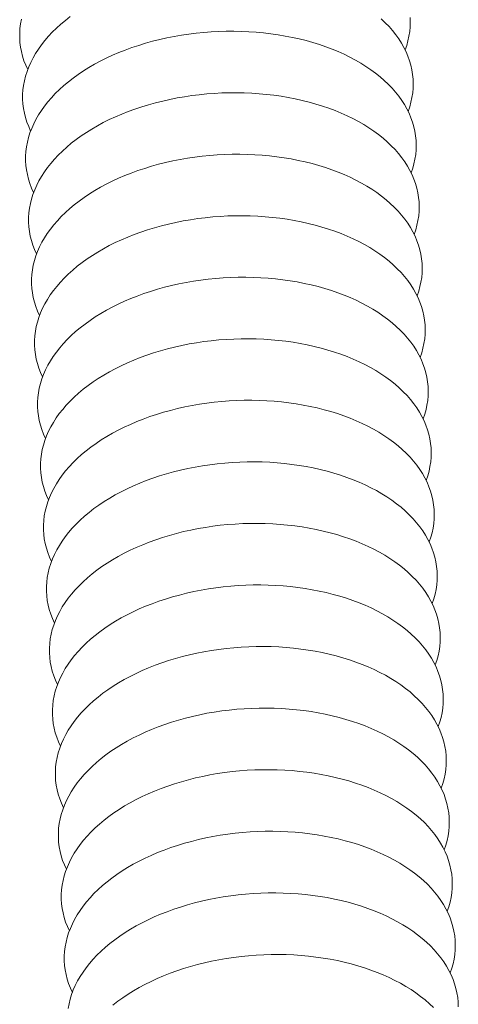
# Model space of a CAD drawing. Units: inches. Extents: x 12 to 245, y -2 to 7.
# Drawn here: x 201 to 201, y 3 to 3 of the extents above; entities that cross this region are included whole.
import ezdxf

# ---------------------------------------------------------------- set-up
doc = ezdxf.new("R2010")
doc.units = ezdxf.units.IN
doc.header["$MEASUREMENT"] = 0
doc.layers.add('DETAIL', color=1, linetype='CONTINUOUS')

msp = doc.modelspace()

# ---------------------------------------------------------------- linework, layer by layer
at = {"layer": 'DETAIL', "linetype": 'Continuous', "lineweight": 0}
for points in [[(200.620023, 3.044611), (200.6196944, 3.0443563), (200.6193813, 3.0440944), (200.619084, 3.0438258), (200.6188032, 3.043551), (200.6185391, 3.0432702), (200.6182922, 3.0429839), (200.6180628, 3.0426925), (200.6178513, 3.0423965), (200.617658, 3.0420963), (200.6174832, 3.0417924), (200.6173271, 3.0414852), (200.6171899, 3.0411751), (200.617072, 3.0408626), (200.6169733, 3.0405482), (200.6168942, 3.0402323), (200.6168347, 3.0399155), (200.6167948, 3.0395981), (200.6167747, 3.0392807), (200.6167744, 3.0389637), (200.6167938, 3.0386476), (200.616833, 3.0383329), (200.6168919, 3.03802), (200.6169704, 3.0377094), (200.6170684, 3.0374015), (200.6171857, 3.0370968), (200.6173222, 3.0367958)], [(200.6429187, 3.0423319), (200.6430252, 3.0426456), (200.6431124, 3.0429609), (200.6431799, 3.0432774), (200.6432279, 3.0435946), (200.6432561, 3.043912), (200.6432645, 3.0442293), (200.6432532, 3.0445458)], [(200.6166912, 3.0444301), (200.6166317, 3.0441132), (200.6165918, 3.0437958), (200.6165717, 3.0434784), (200.6165714, 3.0431614), (200.6165908, 3.0428453), (200.61663, 3.0425306), (200.6166888, 3.0422176), (200.6167673, 3.041907), (200.6168652, 3.0415991), (200.6169825, 3.0412944), (200.6171189, 3.0409934)], [(200.6431237, 3.0381342), (200.6432303, 3.0384479), (200.6433175, 3.0387632), (200.6433851, 3.0390796), (200.6434331, 3.0393968), (200.6434613, 3.0397143), (200.6434698, 3.0400315), (200.6434585, 3.040348), (200.6434274, 3.0406634), (200.6433766, 3.0409772), (200.6433061, 3.0412888), (200.6432161, 3.0415979), (200.6431067, 3.041904), (200.6429781, 3.0422066), (200.6428304, 3.0425053), (200.6426638, 3.0427997), (200.6424787, 3.0430892), (200.6422752, 3.0433736), (200.6420537, 3.0436522), (200.6418146, 3.0439249), (200.6415581, 3.044191), (200.6412846, 3.0444503)], [(200.6433288, 3.0339359), (200.6434354, 3.0342495), (200.6435226, 3.0345648), (200.6435903, 3.0348812), (200.6436383, 3.0351984), (200.6436666, 3.0355158), (200.6436751, 3.0358331), (200.6436638, 3.0361496), (200.6436327, 3.036465), (200.6435819, 3.0367787), (200.6435115, 3.0370903), (200.6434215, 3.0373994), (200.6433121, 3.0377055), (200.6431835, 3.0380081), (200.6430358, 3.0383068), (200.6428693, 3.0386012), (200.6426841, 3.0388907), (200.6424806, 3.039175), (200.6422592, 3.0394537), (200.64202, 3.0397263), (200.6417635, 3.0399925), (200.64149, 3.0402518), (200.6411999, 3.0405038), (200.6408938, 3.0407483), (200.640572, 3.0409847), (200.6402349, 3.0412129), (200.6398832, 3.0414323), (200.6395173, 3.0416428), (200.6391378, 3.041844), (200.6387452, 3.0420355), (200.6383401, 3.0422172), (200.6379231, 3.0423887), (200.6374949, 3.0425498), (200.637056, 3.0427002), (200.6366071, 3.0428398), (200.636149, 3.0429683), (200.6356821, 3.0430855), (200.6352074, 3.0431912), (200.6347254, 3.0432854), (200.6342369, 3.0433678), (200.6337425, 3.0434383), (200.6332431, 3.0434969), (200.6327394, 3.0435434), (200.6322321, 3.0435778), (200.631722, 3.0436), (200.6312098, 3.04361), (200.6306962, 3.0436077), (200.6301822, 3.0435933), (200.6296683, 3.0435666), (200.6291554, 3.0435278), (200.6286443, 3.0434769), (200.6281356, 3.0434139), (200.6276302, 3.043339), (200.6271288, 3.0432523), (200.6266322, 3.0431539), (200.626141, 3.0430439), (200.625656, 3.0429226), (200.6251779, 3.04279), (200.6247075, 3.0426464), (200.6242454, 3.0424921), (200.6237923, 3.0423271), (200.623349, 3.0421519), (200.6229159, 3.0419666), (200.6224939, 3.0417715), (200.6220834, 3.0415669), (200.6216852, 3.0413531), (200.6212998, 3.0411304), (200.6209278, 3.0408992), (200.6205698, 3.0406598), (200.6202261, 3.0404125), (200.6198975, 3.0401578), (200.6195843, 3.0398959), (200.6192871, 3.0396274), (200.6190062, 3.0393525), (200.6187421, 3.0390717), (200.6184952, 3.0387854), (200.6182658, 3.0384941), (200.6180543, 3.0381981), (200.617861, 3.0378979), (200.6176861, 3.0375939), (200.61753, 3.0372867), (200.6173929, 3.0369766), (200.6172749, 3.0366642), (200.6171763, 3.0363498), (200.6170972, 3.0360339), (200.6170377, 3.0357171), (200.6169978, 3.0353997), (200.6169777, 3.0350824), (200.6169774, 3.0347654), (200.6169969, 3.0344493), (200.6170362, 3.0341346), (200.6170951, 3.0338217), (200.6171736, 3.0335111), (200.6172716, 3.0332032), (200.617389, 3.0328986), (200.6175255, 3.0325976)], [(200.6435338, 3.0297368), (200.6436405, 3.0300504), (200.6437278, 3.0303657), (200.6437955, 3.0306821), (200.6438435, 3.0309993), (200.6438718, 3.0313167), (200.6438804, 3.0316339), (200.6438691, 3.0319504), (200.6438381, 3.0322658), (200.6437873, 3.0325795), (200.6437169, 3.0328912), (200.643627, 3.0332002), (200.6435176, 3.0335063), (200.643389, 3.0338089), (200.6432413, 3.0341076), (200.6430747, 3.034402), (200.6428896, 3.0346915), (200.6426861, 3.0349758), (200.6424646, 3.0352545), (200.6422254, 3.0355271), (200.6419689, 3.0357933), (200.6416954, 3.0360526), (200.6414053, 3.0363046), (200.6410992, 3.0365491), (200.6407773, 3.0367855), (200.6404403, 3.0370136), (200.6400885, 3.0372331), (200.6397226, 3.0374436), (200.639343, 3.0376447), (200.6389504, 3.0378363), (200.6385452, 3.0380179), (200.6381282, 3.0381894), (200.6376999, 3.0383505), (200.637261, 3.038501), (200.6368121, 3.0386405), (200.6363539, 3.038769), (200.635887, 3.0388862), (200.6354122, 3.038992), (200.6349302, 3.0390861), (200.6344416, 3.0391685), (200.6339472, 3.0392391), (200.6334477, 3.0392977), (200.632944, 3.0393442), (200.6324366, 3.0393785), (200.6319264, 3.0394007), (200.6314141, 3.0394107), (200.6309006, 3.0394085), (200.6303864, 3.039394), (200.6298725, 3.0393674), (200.6293596, 3.0393286), (200.6288484, 3.0392776), (200.6283397, 3.0392147), (200.6278342, 3.0391398), (200.6273327, 3.0390531), (200.626836, 3.0389547), (200.6263448, 3.0388447), (200.6258597, 3.0387233), (200.6253816, 3.0385908), (200.6249111, 3.0384472), (200.624449, 3.0382929), (200.6239959, 3.0381279), (200.6235524, 3.0379527), (200.6231194, 3.0377674), (200.6226973, 3.0375723), (200.6222868, 3.0373677), (200.6218885, 3.0371539), (200.6215031, 3.0369312), (200.621131, 3.0367), (200.6207729, 3.0364606), (200.6204293, 3.0362133), (200.6201006, 3.0359586), (200.6197874, 3.0356967), (200.6194902, 3.0354282), (200.6192093, 3.0351533), (200.6189451, 3.0348725), (200.6186982, 3.0345862), (200.6184688, 3.0342949), (200.6182573, 3.0339989), (200.618064, 3.0336987), (200.6178891, 3.0333948), (200.617733, 3.0330876), (200.6175959, 3.0327775), (200.6174779, 3.032465), (200.6173793, 3.0321507), (200.6173002, 3.0318348), (200.6172407, 3.031518), (200.6172009, 3.0312007), (200.6171808, 3.0308833), (200.6171805, 3.0305663), (200.6172001, 3.0302502), (200.6172393, 3.0299355), (200.6172983, 3.0296226), (200.6173768, 3.029312), (200.6174749, 3.0290042), (200.6175923, 3.0286996), (200.6177289, 3.0283986)], [(200.643739, 3.025537), (200.6438457, 3.0258506), (200.643933, 3.0261658), (200.6440007, 3.0264823), (200.6440488, 3.0267995), (200.6440772, 3.0271169), (200.6440857, 3.0274341), (200.6440745, 3.0277506), (200.6440435, 3.0280659), (200.6439928, 3.0283796), (200.6439224, 3.0286913), (200.6438324, 3.0290004), (200.6437231, 3.0293064), (200.6435944, 3.029609), (200.6434468, 3.0299077), (200.6432802, 3.0302021), (200.6430951, 3.0304916), (200.6428916, 3.0307759), (200.6426701, 3.0310546), (200.6424309, 3.0313272), (200.6421744, 3.0315933), (200.6419009, 3.0318526), (200.6416108, 3.0321047), (200.6413046, 3.0323491), (200.6409827, 3.0325856), (200.6406456, 3.0328137), (200.6402938, 3.0330332), (200.6399279, 3.0332436), (200.6395483, 3.0334448), (200.6391556, 3.0336363), (200.6387504, 3.033818), (200.6383334, 3.0339895), (200.6379051, 3.0341506), (200.6374661, 3.034301), (200.6370171, 3.0344406), (200.6365589, 3.0345691), (200.636092, 3.0346863), (200.6356171, 3.0347921), (200.635135, 3.0348862), (200.6346463, 3.0349686), (200.6341519, 3.0350392), (200.6336524, 3.0350977), (200.6331486, 3.0351442), (200.6326411, 3.0351786), (200.6321309, 3.0352008), (200.6316186, 3.0352108), (200.6311049, 3.0352086), (200.6305907, 3.0351941), (200.6300767, 3.0351675), (200.6295637, 3.0351286), (200.6290525, 3.0350777), (200.6285437, 3.0350148), (200.6280382, 3.0349399), (200.6275367, 3.0348532), (200.6270399, 3.0347547), (200.6265486, 3.0346448), (200.6260635, 3.0345234), (200.6255853, 3.0343909), (200.6251148, 3.0342473), (200.6246526, 3.034093), (200.6241994, 3.033928), (200.6237559, 3.0337528), (200.6233228, 3.0335675), (200.6229007, 3.0333724), (200.6224902, 3.0331678), (200.6220919, 3.032954), (200.6217064, 3.0327313), (200.6213343, 3.0325001), (200.6209762, 3.0322607), (200.6206325, 3.0320134), (200.6203038, 3.0317587), (200.6199906, 3.0314969), (200.6196933, 3.0312283), (200.6194123, 3.0309534), (200.6191482, 3.0306726), (200.6189013, 3.0303864), (200.6186719, 3.030095), (200.6184603, 3.029799), (200.618267, 3.0294989), (200.6180922, 3.029195), (200.6179361, 3.0288877), (200.6177989, 3.0285777), (200.617681, 3.0282652), (200.6175824, 3.0279508), (200.6175033, 3.027635), (200.6174438, 3.0273182), (200.617404, 3.0270009), (200.6173839, 3.0266835), (200.6173837, 3.0263665), (200.6174032, 3.0260505), (200.6174425, 3.0257358), (200.6175015, 3.0254229), (200.6175801, 3.0251123), (200.6176782, 3.0248045), (200.6177956, 3.0244999), (200.6179322, 3.0241989)], [(200.6439441, 3.0213365), (200.6440509, 3.0216501), (200.6441382, 3.0219653), (200.644206, 3.0222818), (200.6442541, 3.0225989), (200.6442825, 3.0229163), (200.6442911, 3.0232335), (200.6442799, 3.02355), (200.6442489, 3.0238654), (200.6441982, 3.0241791), (200.6441278, 3.0244907), (200.6440379, 3.0247998), (200.6439286, 3.0251058), (200.6438, 3.0254084), (200.6436523, 3.0257071), (200.6434857, 3.0260014), (200.6433006, 3.026291), (200.6430971, 3.0265753), (200.6428756, 3.026854), (200.6426364, 3.0271266), (200.6423799, 3.0273927), (200.6421063, 3.027652), (200.6418162, 3.0279041), (200.64151, 3.0281485), (200.6411881, 3.0283849), (200.640851, 3.0286131), (200.6404992, 3.0288325), (200.6401332, 3.029043), (200.6397536, 3.0292442), (200.6393609, 3.0294357), (200.6389557, 3.0296174), (200.6385386, 3.0297889), (200.6381102, 3.02995), (200.6376712, 3.0301004), (200.6372222, 3.03024), (200.6367639, 3.0303685), (200.6362969, 3.0304857), (200.635822, 3.0305914), (200.6353398, 3.0306856), (200.6348511, 3.030768), (200.6343566, 3.0308385), (200.6338571, 3.0308971), (200.6333532, 3.0309436), (200.6328457, 3.030978), (200.6323354, 3.0310002), (200.631823, 3.0310102), (200.6313093, 3.031008), (200.630795, 3.0309935), (200.630281, 3.0309668), (200.6297679, 3.030928), (200.6292566, 3.0308771), (200.6287478, 3.0308141), (200.6282422, 3.0307393), (200.6277406, 3.0306525), (200.6272438, 3.0305541), (200.6267524, 3.0304442), (200.6262673, 3.0303228), (200.6257891, 3.0301903), (200.6253185, 3.0300467), (200.6248562, 3.0298923), (200.624403, 3.0297274), (200.6239595, 3.0295522), (200.6235263, 3.0293669), (200.6231041, 3.0291718), (200.6226936, 3.0289672), (200.6222952, 3.0287534), (200.6219097, 3.0285307), (200.6215376, 3.0282995), (200.6211794, 3.0280601), (200.6208357, 3.0278129), (200.620507, 3.0275581), (200.6201937, 3.0272963), (200.6198964, 3.0270277), (200.6196155, 3.0267528), (200.6193513, 3.0264721), (200.6191043, 3.0261858), (200.6188749, 3.0258945), (200.6186634, 3.0255985), (200.6184701, 3.0252983), (200.6182952, 3.0249944), (200.6181391, 3.0246872), (200.618002, 3.0243771), (200.617884, 3.0240647), (200.6177854, 3.0237503), (200.6177063, 3.0234345), (200.6176469, 3.0231177), (200.6176071, 3.0228004), (200.6175871, 3.022483), (200.6175868, 3.0221661), (200.6176064, 3.02185), (200.6176457, 3.0215353), (200.6177048, 3.0212225), (200.6177834, 3.0209119), (200.6178815, 3.0206041), (200.617999, 3.0202995), (200.6181357, 3.0199986)], [(200.6441493, 3.0171353), (200.6442561, 3.0174489), (200.6443435, 3.0177641), (200.6444113, 3.0180806), (200.6444595, 3.0183977), (200.6444879, 3.0187151), (200.6444965, 3.0190323), (200.6444854, 3.0193488), (200.6444544, 3.0196641), (200.6444037, 3.0199778), (200.6443334, 3.0202894), (200.6442434, 3.0205985), (200.6441341, 3.0209045), (200.6440055, 3.0212071), (200.6438578, 3.0215058), (200.6436913, 3.0218001), (200.6435062, 3.0220897), (200.6433027, 3.022374), (200.6430812, 3.0226526), (200.642842, 3.0229252), (200.6425854, 3.0231914), (200.6423119, 3.0234507), (200.6420218, 3.0237027), (200.6417155, 3.0239472), (200.6413936, 3.0241836), (200.6410564, 3.0244117), (200.6407046, 3.0246312), (200.6403386, 3.0248417), (200.6399589, 3.0250428), (200.6395662, 3.0252344), (200.6391609, 3.025416), (200.6387438, 3.0255875), (200.6383154, 3.0257486), (200.6378763, 3.0258991), (200.6374273, 3.0260386), (200.6369689, 3.0261671), (200.6365019, 3.0262843), (200.6360269, 3.0263901), (200.6355447, 3.0264842), (200.635056, 3.0265667), (200.6345614, 3.0266372), (200.6340618, 3.0266958), (200.6335578, 3.0267423), (200.6330503, 3.0267767), (200.6325399, 3.0267989), (200.6320275, 3.0268089), (200.6315137, 3.0268066), (200.6309994, 3.0267922), (200.6304853, 3.0267655), (200.6299722, 3.0267267), (200.6294608, 3.0266758), (200.6289519, 3.0266128), (200.6284463, 3.0265379), (200.6279446, 3.0264512), (200.6274477, 3.0263528), (200.6269563, 3.0262429), (200.6264711, 3.0261215), (200.6259928, 3.025989), (200.6255222, 3.0258454), (200.6250599, 3.025691), (200.6246066, 3.0255261), (200.624163, 3.0253509), (200.6237298, 3.0251656), (200.6233076, 3.0249705), (200.622897, 3.0247659), (200.6224986, 3.0245521), (200.6221131, 3.0243294), (200.6217409, 3.0240982), (200.6213827, 3.0238588), (200.621039, 3.0236116), (200.6207102, 3.0233568), (200.6203969, 3.023095), (200.6200996, 3.0228264), (200.6198186, 3.0225516), (200.6195545, 3.0222708), (200.6193075, 3.0219845), (200.619078, 3.0216932), (200.6188665, 3.0213972), (200.6186732, 3.0210971), (200.6184983, 3.0207932), (200.6183422, 3.020486), (200.6182051, 3.0201759), (200.6180871, 3.0198635), (200.6179886, 3.0195491), (200.6179095, 3.0192333), (200.61785, 3.0189165), (200.6178102, 3.0185992), (200.6177902, 3.0182818), (200.61779, 3.0179649), (200.6178096, 3.0176489), (200.617849, 3.0173342), (200.617908, 3.0170214), (200.6179867, 3.0167108), (200.6180849, 3.016403), (200.6182024, 3.0160984), (200.6183391, 3.0157975)], [(200.6443545, 3.0129335), (200.6444614, 3.013247), (200.6445488, 3.0135622), (200.6446167, 3.0138786), (200.6446649, 3.0141958), (200.6446933, 3.0145132), (200.644702, 3.0148303), (200.6446908, 3.0151468), (200.6446599, 3.0154621), (200.6446092, 3.0157758), (200.6445389, 3.0160874), (200.644449, 3.0163965), (200.6443397, 3.0167025), (200.6442111, 3.0170051), (200.6440634, 3.0173038), (200.6438969, 3.0175981), (200.6437118, 3.0178877), (200.6435083, 3.018172), (200.6432868, 3.0184506), (200.6430475, 3.0187232), (200.642791, 3.0189894), (200.6425174, 3.0192487), (200.6422273, 3.0195007), (200.641921, 3.0197451), (200.6415991, 3.0199816), (200.6412619, 3.0202097), (200.64091, 3.0204292), (200.640544, 3.0206396), (200.6401643, 3.0208408), (200.6397715, 3.0210323), (200.6393662, 3.021214), (200.6389491, 3.0213855), (200.6385206, 3.0215466), (200.6380815, 3.021697), (200.6376324, 3.0218366), (200.637174, 3.0219651), (200.6367069, 3.0220823), (200.6362319, 3.0221881), (200.6357496, 3.0222822), (200.6352608, 3.0223646), (200.6347662, 3.0224352), (200.6342665, 3.0224937), (200.6337625, 3.0225403), (200.6332549, 3.0225746), (200.6327445, 3.0225969), (200.632232, 3.0226068), (200.6317182, 3.0226046), (200.6312038, 3.0225902), (200.6306896, 3.0225635), (200.6301765, 3.0225247), (200.629665, 3.0224738), (200.6291561, 3.0224108), (200.6286504, 3.0223359), (200.6281487, 3.0222492), (200.6276517, 3.0221508), (200.6271602, 3.0220408), (200.626675, 3.0219195), (200.6261966, 3.0217869), (200.625726, 3.0216434), (200.6252636, 3.021489), (200.6248103, 3.0213241), (200.6243667, 3.0211489), (200.6239334, 3.0209636), (200.6235111, 3.0207685), (200.6231005, 3.0205639), (200.622702, 3.0203501), (200.6223165, 3.0201274), (200.6219443, 3.0198962), (200.621586, 3.0196568), (200.6212422, 3.0194096), (200.6209135, 3.0191548), (200.6206002, 3.018893), (200.6203028, 3.0186245), (200.6200218, 3.0183496), (200.6197576, 3.0180688), (200.6195106, 3.0177826), (200.6192812, 3.0174912), (200.6190696, 3.0171953), (200.6188763, 3.0168951), (200.6187014, 3.0165912), (200.6185453, 3.016284), (200.6184082, 3.015974), (200.6182903, 3.0156615), (200.6181917, 3.0153472), (200.6181126, 3.0150314), (200.6180532, 3.0147146), (200.6180134, 3.0143973), (200.6179935, 3.01408), (200.6179933, 3.013763), (200.6180129, 3.013447), (200.6180523, 3.0131324), (200.6181114, 3.0128195), (200.6181901, 3.012509), (200.6182883, 3.0122012), (200.6184059, 3.0118966), (200.6185426, 3.0115957)], [(200.6445598, 3.0087309), (200.6446667, 3.0090444), (200.6447542, 3.0093596), (200.6448221, 3.009676), (200.6448703, 3.0099931), (200.6448988, 3.0103105), (200.6449075, 3.0106277), (200.6448964, 3.0109441), (200.6448655, 3.0112595), (200.6448148, 3.0115732), (200.6447445, 3.0118848), (200.6446546, 3.0121938), (200.6445453, 3.0124999), (200.6444167, 3.0128024), (200.6442691, 3.0131011), (200.6441025, 3.0133954), (200.6439174, 3.0136849), (200.6437139, 3.0139692), (200.6434924, 3.0142479), (200.6432532, 3.0145205), (200.6429966, 3.0147866), (200.642723, 3.0150459), (200.6424329, 3.015298), (200.6421266, 3.0155424), (200.6418046, 3.0157789), (200.6414674, 3.016007), (200.6411155, 3.0162264), (200.6407494, 3.0164369), (200.6403697, 3.0166381), (200.6399769, 3.0168296), (200.6395716, 3.0170113), (200.6391543, 3.0171828), (200.6387258, 3.0173439), (200.6382867, 3.0174943), (200.6378376, 3.0176339), (200.6373791, 3.0177624), (200.636912, 3.0178796), (200.6364369, 3.0179853), (200.6359546, 3.0180795), (200.6354657, 3.0181619), (200.6349711, 3.0182324), (200.6344713, 3.018291), (200.6339673, 3.0183375), (200.6334596, 3.0183719), (200.6329491, 3.0183941), (200.6324365, 3.0184041), (200.6319227, 3.0184019), (200.6314082, 3.0183874), (200.630894, 3.0183608), (200.6303808, 3.018322), (200.6298693, 3.018271), (200.6293602, 3.0182081), (200.6288545, 3.0181332), (200.6283527, 3.0180465), (200.6278557, 3.0179481), (200.6273642, 3.0178381), (200.6268789, 3.0177168), (200.6264005, 3.0175842), (200.6259297, 3.0174407), (200.6254673, 3.0172863), (200.625014, 3.0171214), (200.6245703, 3.0169462), (200.624137, 3.0167609), (200.6237147, 3.0165658), (200.623304, 3.0163612), (200.6229055, 3.0161474), (200.6225199, 3.0159247), (200.6221477, 3.0156935), (200.6217894, 3.0154541), (200.6214456, 3.0152069), (200.6211168, 3.0149521), (200.6208034, 3.0146903), (200.620506, 3.0144218), (200.620225, 3.0141469), (200.6199608, 3.0138661), (200.6197138, 3.0135799), (200.6194844, 3.0132886), (200.6192728, 3.0129926), (200.6190794, 3.0126925), (200.6189046, 3.0123886), (200.6187485, 3.0120814), (200.6186114, 3.0117713), (200.6184934, 3.0114589), (200.6183949, 3.0111446), (200.6183158, 3.0108288), (200.6182564, 3.010512), (200.6182167, 3.0101947), (200.6181967, 3.0098774), (200.6181966, 3.0095605), (200.6182162, 3.0092445), (200.6182556, 3.0089298), (200.6183147, 3.008617), (200.6183935, 3.0083065), (200.6184917, 3.0079987), (200.6186093, 3.0076942), (200.6187461, 3.0073933)], [(200.6447651, 3.0045276), (200.644872, 3.0048411), (200.6449596, 3.0051563), (200.6450275, 3.0054727), (200.6450758, 3.0057898), (200.6451043, 3.0061072), (200.645113, 3.0064243), (200.6451019, 3.0067408), (200.645071, 3.0070561), (200.6450204, 3.0073698), (200.6449501, 3.0076814), (200.6448602, 3.0079904), (200.644751, 3.0082965), (200.6446224, 3.008599), (200.6444747, 3.0088977), (200.6443082, 3.009192), (200.6441231, 3.0094815), (200.6439196, 3.0097658), (200.6436981, 3.0100445), (200.6434588, 3.0103171), (200.6432022, 3.0105832), (200.6429286, 3.0108425), (200.6426385, 3.0110945), (200.6423322, 3.011339), (200.6420102, 3.0115754), (200.641673, 3.0118035), (200.641321, 3.012023), (200.6409549, 3.0122335), (200.6405751, 3.0124346), (200.6401823, 3.0126262), (200.6397769, 3.0128078), (200.6393597, 3.0129793), (200.6389311, 3.0131404), (200.6384919, 3.0132909), (200.6380428, 3.0134304), (200.6375842, 3.0135589), (200.6371171, 3.0136761), (200.6366419, 3.0137819), (200.6361596, 3.0138761), (200.6356707, 3.0139585), (200.6351759, 3.014029), (200.6346761, 3.0140876), (200.634172, 3.0141341), (200.6336643, 3.0141685), (200.6331537, 3.0141907), (200.6326411, 3.0142007), (200.6321272, 3.0141985), (200.6316127, 3.014184), (200.6310984, 3.0141574), (200.6305851, 3.0141185), (200.6300735, 3.0140676), (200.6295645, 3.0140047), (200.6290587, 3.0139298), (200.6285568, 3.0138431), (200.6280598, 3.0137447), (200.6275682, 3.0136347), (200.6270828, 3.0135134), (200.6266044, 3.0133808), (200.6261336, 3.0132373), (200.6256711, 3.0130829), (200.6252177, 3.012918), (200.624774, 3.0127427), (200.6243406, 3.0125574), (200.6239182, 3.0123624), (200.6235075, 3.0121578), (200.623109, 3.011944), (200.6227233, 3.0117213), (200.6223511, 3.0114901), (200.6219928, 3.0112507), (200.6216489, 3.0110035), (200.6213201, 3.0107488), (200.6210067, 3.0104869), (200.6207093, 3.0102184), (200.6204283, 3.0099435), (200.6201641, 3.0096628), (200.619917, 3.0093765), (200.6196876, 3.0090852), (200.619476, 3.0087893), (200.6192826, 3.0084891), (200.6191078, 3.0081852), (200.6189517, 3.007878), (200.6188146, 3.007568), (200.6186966, 3.0072556), (200.6185981, 3.0069413), (200.618519, 3.0066255), (200.6184596, 3.0063087), (200.6184199, 3.0059914), (200.6184, 3.0056741), (200.6183999, 3.0053572), (200.6184195, 3.0050412), (200.618459, 3.0047266), (200.6185181, 3.0044138), (200.6185969, 3.0041033), (200.6186952, 3.0037955), (200.6188128, 3.003491), (200.6189497, 3.0031901)], [(200.6449704, 3.0003236), (200.6450774, 3.0006372), (200.645165, 3.0009523), (200.6452329, 3.0012687), (200.6452813, 3.0015858), (200.6453098, 3.0019031), (200.6453185, 3.0022203), (200.6453075, 3.0025367), (200.6452766, 3.002852), (200.645226, 3.0031657), (200.6451558, 3.0034773), (200.6450659, 3.0037863), (200.6449566, 3.0040924), (200.6448281, 3.0043949), (200.6446804, 3.0046936), (200.6445139, 3.0049879), (200.6443288, 3.0052774), (200.6441253, 3.0055617), (200.6439038, 3.0058404), (200.6436645, 3.006113), (200.6434079, 3.0063791), (200.6431343, 3.0066384), (200.6428441, 3.0068904), (200.6425378, 3.0071348), (200.6422158, 3.0073713), (200.6418785, 3.0075994), (200.6415266, 3.0078189), (200.6411604, 3.0080293), (200.6407806, 3.0082305), (200.6403877, 3.008422), (200.6399823, 3.0086037), (200.639565, 3.0087752), (200.6391364, 3.0089363), (200.6386972, 3.0090867), (200.638248, 3.0092263), (200.6377894, 3.0093548), (200.6373222, 3.009472), (200.636847, 3.0095778), (200.6363646, 3.0096719), (200.6358756, 3.0097543), (200.6353809, 3.0098249), (200.634881, 3.0098835), (200.6343768, 3.00993), (200.633869, 3.0099644), (200.6333584, 3.0099866), (200.6328457, 3.0099966), (200.6323317, 3.0099944), (200.6318172, 3.0099799), (200.6313028, 3.0099532), (200.6307895, 3.0099144), (200.6302779, 3.0098635), (200.6297687, 3.0098006), (200.6292628, 3.0097257), (200.628761, 3.009639), (200.6282638, 3.0095406), (200.6277722, 3.0094306), (200.6272868, 3.0093093), (200.6268083, 3.0091767), (200.6263374, 3.0090332), (200.6258749, 3.0088788), (200.6254214, 3.0087139), (200.6249777, 3.0085386), (200.6245443, 3.0083533), (200.6241219, 3.0081583), (200.6237111, 3.0079537), (200.6233125, 3.0077399), (200.6229268, 3.0075172), (200.6225545, 3.007286), (200.6221962, 3.0070466), (200.6218523, 3.0067994), (200.6215234, 3.0065447), (200.6212101, 3.0062828), (200.6209126, 3.0060143), (200.6206316, 3.0057395), (200.6203673, 3.0054587), (200.6201203, 3.0051725), (200.6198908, 3.0048811), (200.6196792, 3.0045852), (200.6194859, 3.0042851), (200.619311, 3.0039812), (200.6191549, 3.003674), (200.6190178, 3.003364), (200.6188999, 3.0030516), (200.6188013, 3.0027373), (200.6187223, 3.0024215), (200.6186629, 3.0021047), (200.6186232, 3.0017875), (200.6186033, 3.0014701), (200.6186032, 3.0011533), (200.6186229, 3.0008373), (200.6186624, 3.0005226), (200.6187216, 3.0002099), (200.6188004, 2.9998994), (200.6188987, 2.9995916), (200.6190164, 2.9992871), (200.6191533, 2.9989862)], [(200.6451758, 2.996119), (200.6452828, 2.9964325), (200.6453704, 2.9967476), (200.6454384, 2.997064), (200.6454868, 2.9973811), (200.6455154, 2.9976984), (200.6455241, 2.9980155), (200.6455131, 2.998332), (200.6454823, 2.9986473), (200.6454317, 2.9989609), (200.6453615, 2.9992725), (200.6452716, 2.9995816), (200.6451623, 2.9998876), (200.6450338, 3.0001901), (200.6448862, 3.0004888), (200.6447196, 3.0007831), (200.6445345, 3.0010726), (200.644331, 3.0013569), (200.6441095, 3.0016355), (200.6438702, 3.0019081), (200.6436136, 3.0021743), (200.64334, 3.0024336), (200.6430498, 3.0026856), (200.6427434, 3.00293), (200.6424214, 3.0031665), (200.6420841, 3.0033946), (200.6417321, 3.003614), (200.641366, 3.0038245), (200.6409861, 3.0040257), (200.6405932, 3.0042172), (200.6401878, 3.0043989), (200.6397704, 3.0045704), (200.6393418, 3.0047315), (200.6389025, 3.0048819), (200.6384532, 3.0050215), (200.6379946, 3.00515), (200.6375274, 3.0052672), (200.6370521, 3.0053729), (200.6365696, 3.0054671), (200.6360806, 3.0055495), (200.6355858, 3.0056201), (200.6350859, 3.0056786), (200.6345816, 3.0057252), (200.6340738, 3.0057595), (200.6335631, 3.0057818), (200.6330504, 3.0057918), (200.6325363, 3.0057895), (200.6320217, 3.0057751), (200.6315073, 3.0057484), (200.6309939, 3.0057096), (200.6304822, 3.0056587), (200.629973, 3.0055957), (200.6294671, 3.0055209), (200.6289651, 3.0054341), (200.628468, 3.0053357), (200.6279763, 3.0052258), (200.6274908, 3.0051044), (200.6270122, 3.0049719), (200.6265413, 3.0048283), (200.6260788, 3.004674), (200.6256252, 3.0045091), (200.6251814, 3.0043338), (200.624748, 3.0041485), (200.6243255, 3.0039534), (200.6239147, 3.0037489), (200.6235161, 3.0035351), (200.6231304, 3.0033124), (200.622758, 3.0030812), (200.6223996, 3.0028418), (200.6220557, 3.0025946), (200.6217268, 3.0023399), (200.6214134, 3.0020781), (200.621116, 3.0018095), (200.6208349, 3.0015347), (200.6205706, 3.0012539), (200.6203236, 3.0009677), (200.6200941, 3.0006764), (200.6198825, 3.0003804), (200.6196891, 3.0000803), (200.6195143, 2.9997764), (200.6193582, 2.9994693), (200.6192211, 2.9991592), (200.6191031, 2.9988469), (200.6190046, 2.9985325), (200.6189256, 2.9982168), (200.6188662, 2.9979), (200.6188265, 2.9975828), (200.6188066, 2.9972655), (200.6188066, 2.9969486), (200.6188263, 2.9966326), (200.6188658, 2.996318), (200.618925, 2.9960052), (200.6190039, 2.9956947), (200.6191022, 2.995387), (200.61922, 2.9950825), (200.6193569, 2.9947817)], [(200.6453812, 2.9919136), (200.6454883, 2.9922271), (200.6455759, 2.9925422), (200.645644, 2.9928586), (200.6456923, 2.9931756), (200.645721, 2.993493), (200.6457298, 2.9938101), (200.6457188, 2.9941265), (200.645688, 2.9944418), (200.6456374, 2.9947555), (200.6455672, 2.995067), (200.6454774, 2.9953761), (200.6453681, 2.9956821), (200.6452396, 2.9959846), (200.6450919, 2.9962833), (200.6449254, 2.9965776), (200.6447403, 2.9968671), (200.6445368, 2.9971514), (200.6443152, 2.99743), (200.644076, 2.9977026), (200.6438193, 2.9979687), (200.6435457, 2.998228), (200.6432555, 2.9984801), (200.6429491, 2.9987245), (200.6426271, 2.9989609), (200.6422898, 2.9991891), (200.6419378, 2.9994085), (200.6415715, 2.999619), (200.6411917, 2.9998201), (200.6407987, 3.0000117), (200.6403932, 3.0001933), (200.6399759, 3.0003648), (200.6395472, 3.0005259), (200.6391079, 3.0006764), (200.6386585, 3.000816), (200.6381999, 3.0009444), (200.6377325, 3.0010616), (200.6372573, 3.0011674), (200.6367747, 3.0012616), (200.6362857, 3.001344), (200.6357908, 3.0014145), (200.6352908, 3.0014731), (200.6347865, 3.0015196), (200.6342786, 3.001554), (200.6337679, 3.0015762), (200.6332551, 3.0015862), (200.632741, 3.001584), (200.6322263, 3.0015696), (200.6317118, 3.0015429), (200.6311983, 3.0015041), (200.6306866, 3.0014532), (200.6301773, 3.0013902), (200.6296713, 3.0013153), (200.6291693, 3.0012286), (200.6286721, 3.0011302), (200.6281803, 3.0010203), (200.6276948, 3.0008989), (200.6272162, 3.0007664), (200.6267452, 3.0006228), (200.6262826, 3.0004685), (200.6258291, 3.0003036), (200.6253852, 3.0001283), (200.6249517, 2.999943), (200.6245292, 2.9997479), (200.6241183, 2.9995434), (200.6237197, 2.9993296), (200.6233339, 2.9991069), (200.6229615, 2.9988757), (200.6226031, 2.9986364), (200.6222592, 2.9983891), (200.6219303, 2.9981344), (200.6216168, 2.9978726), (200.6213194, 2.997604), (200.6210383, 2.9973292), (200.620774, 2.9970485), (200.6205269, 2.9967622), (200.6202974, 2.9964709), (200.6200858, 2.996175), (200.6198924, 2.9958749), (200.6197176, 2.995571), (200.6195615, 2.9952638), (200.6194243, 2.9949538), (200.6193064, 2.9946414), (200.6192079, 2.9943271), (200.6191289, 2.9940114), (200.6190695, 2.9936946), (200.6190299, 2.9933774), (200.61901, 2.9930601), (200.61901, 2.9927432), (200.6190297, 2.9924273), (200.6190693, 2.9921127), (200.6191285, 2.9917999), (200.6192074, 2.9914894), (200.6193058, 2.9911817), (200.6194236, 2.9908772), (200.6195605, 2.9905764)], [(200.6455866, 2.9877075), (200.6456937, 2.988021), (200.6457814, 2.9883361), (200.6458495, 2.9886525), (200.6458979, 2.9889695), (200.6459266, 2.9892868), (200.6459354, 2.9896039), (200.6459245, 2.9899204), (200.6458937, 2.9902356), (200.6458431, 2.9905493), (200.6457729, 2.9908609), (200.6456831, 2.9911699), (200.6455739, 2.9914759), (200.6454454, 2.9917784), (200.6452977, 2.9920771), (200.6451312, 2.9923714), (200.6449461, 2.9926609), (200.6447426, 2.9929452), (200.644521, 2.9932238), (200.6442818, 2.9934964), (200.6440251, 2.9937625), (200.6437515, 2.9940218), (200.6434612, 2.9942738), (200.6431548, 2.9945183), (200.6428328, 2.9947547), (200.6424954, 2.9949828), (200.6421434, 2.9952023), (200.6417772, 2.9954127), (200.6413973, 2.9956139), (200.6410043, 2.9958054), (200.6405987, 2.9959871), (200.6401813, 2.9961586), (200.6397526, 2.9963197), (200.6393132, 2.9964701), (200.6388639, 2.9966097), (200.6384051, 2.9967382), (200.6379378, 2.9968554), (200.6374624, 2.9969612), (200.6369799, 2.9970553), (200.6364907, 2.9971378), (200.6359958, 2.9972083), (200.6354958, 2.9972669), (200.6349914, 2.9973134), (200.6344834, 2.9973478), (200.6339727, 2.99737), (200.6334598, 2.99738), (200.6329456, 2.9973778), (200.6324309, 2.9973633), (200.6319164, 2.9973367), (200.6314028, 2.9972979), (200.630891, 2.9972469), (200.6303817, 2.997184), (200.6298756, 2.9971091), (200.6293736, 2.9970224), (200.6288763, 2.996924), (200.6283845, 2.9968141), (200.6278989, 2.9966927), (200.6274202, 2.9965602), (200.6269492, 2.9964166), (200.6264865, 2.9962623), (200.6260329, 2.9960974), (200.625589, 2.9959221), (200.6251554, 2.9957368), (200.6247329, 2.9955417), (200.624322, 2.9953372), (200.6239233, 2.9951234), (200.6235375, 2.9949007), (200.6231651, 2.9946696), (200.6228066, 2.9944302), (200.6224627, 2.9941829), (200.6221337, 2.9939282), (200.6218203, 2.9936664), (200.6215228, 2.9933979), (200.6212417, 2.993123), (200.6209774, 2.9928423), (200.6207303, 2.992556), (200.6205007, 2.9922648), (200.6202891, 2.9919688), (200.6200958, 2.9916687), (200.6199209, 2.9913648), (200.6197648, 2.9910577), (200.6196277, 2.9907477), (200.6195098, 2.9904353), (200.6194113, 2.990121), (200.6193323, 2.9898053), (200.6192729, 2.9894885), (200.6192333, 2.9891713), (200.6192134, 2.988854), (200.6192134, 2.9885372), (200.6192332, 2.9882212), (200.6192727, 2.9879066), (200.619332, 2.9875939), (200.619411, 2.9872834), (200.6195094, 2.9869757), (200.6196272, 2.9866712), (200.6197642, 2.9863704)], [(200.645792, 2.9835007), (200.6458992, 2.9838142), (200.645987, 2.9841293), (200.6460551, 2.9844456), (200.6461036, 2.9847627), (200.6461322, 2.98508), (200.6461411, 2.9853971), (200.6461302, 2.9857135), (200.6460994, 2.9860288), (200.6460489, 2.9863424), (200.6459787, 2.986654), (200.6458889, 2.986963), (200.6457797, 2.987269), (200.6456512, 2.9875715), (200.6455036, 2.9878702), (200.6453371, 2.9881645), (200.6451519, 2.988454), (200.6449484, 2.9887382), (200.6447269, 2.9890169), (200.6444876, 2.9892895), (200.6442309, 2.9895556), (200.6439573, 2.9898149), (200.643667, 2.9900669), (200.6433606, 2.9903113), (200.6430385, 2.9905478), (200.6427011, 2.9907759), (200.6423491, 2.9909953), (200.6419828, 2.9912058), (200.6416029, 2.9914069), (200.6412098, 2.9915985), (200.6408043, 2.9917802), (200.6403868, 2.9919517), (200.6399581, 2.9921128), (200.6395186, 2.9922632), (200.6390692, 2.9924028), (200.6386105, 2.9925313), (200.638143, 2.9926485), (200.6376677, 2.9927542), (200.637185, 2.9928484), (200.6366958, 2.9929308), (200.6362008, 2.9930014), (200.6357007, 2.99306), (200.6351963, 2.9931065), (200.6346883, 2.9931409), (200.6341775, 2.9931631), (200.6336645, 2.9931731), (200.6331503, 2.9931709), (200.6326355, 2.9931564), (200.6321209, 2.9931298), (200.6316073, 2.9930909), (200.6310955, 2.99304), (200.6305861, 2.9929771), (200.63008, 2.9929022), (200.6295779, 2.9928155), (200.6290805, 2.9927171), (200.6285886, 2.9926071), (200.628103, 2.9924858), (200.6276243, 2.9923533), (200.6271532, 2.9922097), (200.6266905, 2.9920554), (200.6262368, 2.9918904), (200.6257928, 2.9917152), (200.6253592, 2.9915299), (200.6249367, 2.9913348), (200.6245257, 2.9911303), (200.624127, 2.9909165), (200.6237411, 2.9906938), (200.6233687, 2.9904627), (200.6230102, 2.9902233), (200.6226662, 2.989976), (200.6223372, 2.9897213), (200.6220237, 2.9894595), (200.6217262, 2.989191), (200.6214451, 2.9889161), (200.6211808, 2.9886354), (200.6209337, 2.9883492), (200.6207041, 2.9880579), (200.6204925, 2.987762), (200.6202991, 2.9874619), (200.6201242, 2.987158), (200.6199681, 2.9868508), (200.619831, 2.9865409), (200.6197132, 2.9862285), (200.6196146, 2.9859142), (200.6195357, 2.9855985), (200.6194763, 2.9852817), (200.6194367, 2.9849645), (200.6194169, 2.9846472), (200.6194169, 2.9843304), (200.6194367, 2.9840145), (200.6194763, 2.9836999), (200.6195356, 2.9833871), (200.6196146, 2.9830767), (200.619713, 2.982769), (200.6198309, 2.9824646), (200.619968, 2.9821638)], [(200.6459975, 2.9792932), (200.6461048, 2.9796067), (200.6461925, 2.9799218), (200.6462607, 2.9802381), (200.6463092, 2.9805552), (200.6463379, 2.9808725), (200.6463468, 2.9811895), (200.6463359, 2.9815059), (200.6463052, 2.9818212), (200.6462547, 2.9821348), (200.6461845, 2.9824464), (200.6460948, 2.9827554), (200.6459856, 2.9830614), (200.645857, 2.9833639), (200.6457094, 2.9836626), (200.6455429, 2.9839569), (200.6453578, 2.9842463), (200.6451543, 2.9845306), (200.6449327, 2.9848093), (200.6446934, 2.9850818), (200.6444368, 2.985348), (200.6441631, 2.9856072), (200.6438728, 2.9858593), (200.6435664, 2.9861037), (200.6432443, 2.9863401), (200.6429069, 2.9865682), (200.6425548, 2.9867877), (200.6421885, 2.9869982), (200.6418085, 2.9871993), (200.6414154, 2.9873909), (200.6410099, 2.9875725), (200.6405923, 2.987744), (200.6401635, 2.9879051), (200.6397241, 2.9880556), (200.6392746, 2.9881951), (200.6388158, 2.9883236), (200.6383483, 2.9884408), (200.6378729, 2.9885466), (200.6373902, 2.9886408), (200.636901, 2.9887232), (200.6364059, 2.9887937), (200.6359058, 2.9888523), (200.6354013, 2.9888988), (200.6348932, 2.9889332), (200.6343823, 2.9889555), (200.6338693, 2.9889655), (200.633355, 2.9889632), (200.6328402, 2.9889488), (200.6323255, 2.9889221), (200.6318119, 2.9888833), (200.6312999, 2.9888324), (200.6307905, 2.9887695), (200.6302843, 2.9886946), (200.6297822, 2.9886079), (200.6292847, 2.9885095), (200.6287928, 2.9883995), (200.6283071, 2.9882782), (200.6278283, 2.9881456), (200.6273572, 2.9880021), (200.6268945, 2.9878477), (200.6264407, 2.9876828), (200.6259967, 2.9875076), (200.6255631, 2.9873223), (200.6251404, 2.9871272), (200.6247294, 2.9869226), (200.6243307, 2.9867089), (200.6239448, 2.9864862), (200.6235723, 2.9862551), (200.6232138, 2.9860157), (200.6228698, 2.9857684), (200.6225408, 2.9855137), (200.6222272, 2.9852519), (200.6219297, 2.9849834), (200.6216485, 2.9847086), (200.6213842, 2.9844278), (200.6211371, 2.9841416), (200.6209075, 2.9838503), (200.6206959, 2.9835544), (200.6205025, 2.9832543), (200.6203276, 2.9829504), (200.6201715, 2.9826433), (200.6200344, 2.9823333), (200.6199166, 2.982021), (200.6198181, 2.9817067), (200.6197391, 2.9813909), (200.6196798, 2.9810742), (200.6196402, 2.980757), (200.6196204, 2.9804398), (200.6196204, 2.9801229), (200.6196402, 2.979807), (200.6196798, 2.9794924), (200.6197392, 2.9791797), (200.6198182, 2.9788693), (200.6199167, 2.9785616), (200.6200346, 2.9782572), (200.6201717, 2.9779564)], [(200.6465526, 2.9769813), (200.6465417, 2.9772977), (200.646511, 2.9776129), (200.6464606, 2.9779266), (200.6463904, 2.9782381), (200.6463006, 2.9785471), (200.6461914, 2.9788531), (200.6460629, 2.9791556), (200.6459153, 2.9794543), (200.6457488, 2.9797485), (200.6455637, 2.980038), (200.6453602, 2.9803223), (200.6451386, 2.9806009), (200.6448993, 2.9808735), (200.6446426, 2.9811396), (200.644369, 2.9813989), (200.6440787, 2.9816509), (200.6437722, 2.9818953), (200.6434501, 2.9821318), (200.6431127, 2.9823599), (200.6427605, 2.9825794), (200.6423942, 2.9827898), (200.6420142, 2.982991), (200.6416211, 2.9831825), (200.6412155, 2.9833642), (200.6407979, 2.9835357), (200.6403691, 2.9836968), (200.6399296, 2.9838472), (200.63948, 2.9839868), (200.6390212, 2.9841153), (200.6385537, 2.9842325), (200.6380782, 2.9843383), (200.6375954, 2.9844324), (200.6371061, 2.9845149), (200.636611, 2.9845854), (200.6361108, 2.984644), (200.6356063, 2.9846905), (200.6350982, 2.9847249), (200.6345872, 2.9847471), (200.6340742, 2.9847571), (200.6335598, 2.9847549), (200.6330449, 2.9847405), (200.6325302, 2.9847138), (200.6320165, 2.984675), (200.6315045, 2.9846241), (200.630995, 2.9845611), (200.6304887, 2.9844863), (200.6299865, 2.9843996), (200.629489, 2.9843012), (200.628997, 2.9841912), (200.6285113, 2.9840699), (200.6280325, 2.9839373), (200.6275613, 2.9837938), (200.6270985, 2.9836394), (200.6266447, 2.9834745), (200.6262006, 2.9832993), (200.6257669, 2.983114), (200.6253443, 2.9829189), (200.6249332, 2.9827143), (200.6245344, 2.9825006), (200.6241485, 2.9822779), (200.623776, 2.9820468), (200.6234174, 2.9818074), (200.6230734, 2.9815601), (200.6227443, 2.9813054), (200.6224308, 2.9810436), (200.6221332, 2.9807751), (200.621852, 2.9805003), (200.6215877, 2.9802196), (200.6213405, 2.9799333), (200.621111, 2.9796421), (200.6208994, 2.9793461), (200.6207059, 2.979046), (200.6205311, 2.9787422), (200.620375, 2.9784351), (200.6202379, 2.9781251), (200.62012, 2.9778127), (200.6200215, 2.9774985), (200.6199425, 2.9771827), (200.6198832, 2.976866)], [(200.6448486, 2.9769306), (200.6445749, 2.9771899), (200.6442846, 2.9774419), (200.6439781, 2.9776863), (200.6436559, 2.9779228), (200.6433185, 2.9781509), (200.6429663, 2.9783703), (200.6426, 2.9785808), (200.6422199, 2.9787819), (200.6418268, 2.9789735), (200.6414211, 2.9791551), (200.6410035, 2.9793267), (200.6405746, 2.9794878), (200.6401351, 2.9796382), (200.6396855, 2.9797778), (200.6392266, 2.9799063), (200.638759, 2.9800235), (200.6382835, 2.9801292), (200.6378007, 2.9802234), (200.6373113, 2.9803058), (200.6368162, 2.9803764), (200.6363159, 2.980435), (200.6358113, 2.9804815), (200.6353031, 2.9805159), (200.6347921, 2.9805381), (200.634279, 2.9805481), (200.6337646, 2.9805459), (200.6332496, 2.9805314), (200.6327349, 2.9805048), (200.6322211, 2.980466), (200.631709, 2.9804151), (200.6311995, 2.9803521), (200.6306932, 2.9802772), (200.6301909, 2.9801905), (200.6296934, 2.9800921), (200.6292013, 2.9799822), (200.6287155, 2.9798608), (200.6282366, 2.9797283), (200.6277654, 2.9795848), (200.6273025, 2.9794304), (200.6268487, 2.9792655), (200.6264046, 2.9790903), (200.6259708, 2.978905), (200.6255481, 2.9787099), (200.625137, 2.9785053), (200.6247382, 2.9782916), (200.6243522, 2.9780689), (200.6239797, 2.9778377), (200.6236211, 2.9775984), (200.623277, 2.9773511), (200.6229479, 2.9770964)]]:
    msp.add_lwpolyline(points, dxfattribs=at)

doc.saveas('drawing.dxf')
